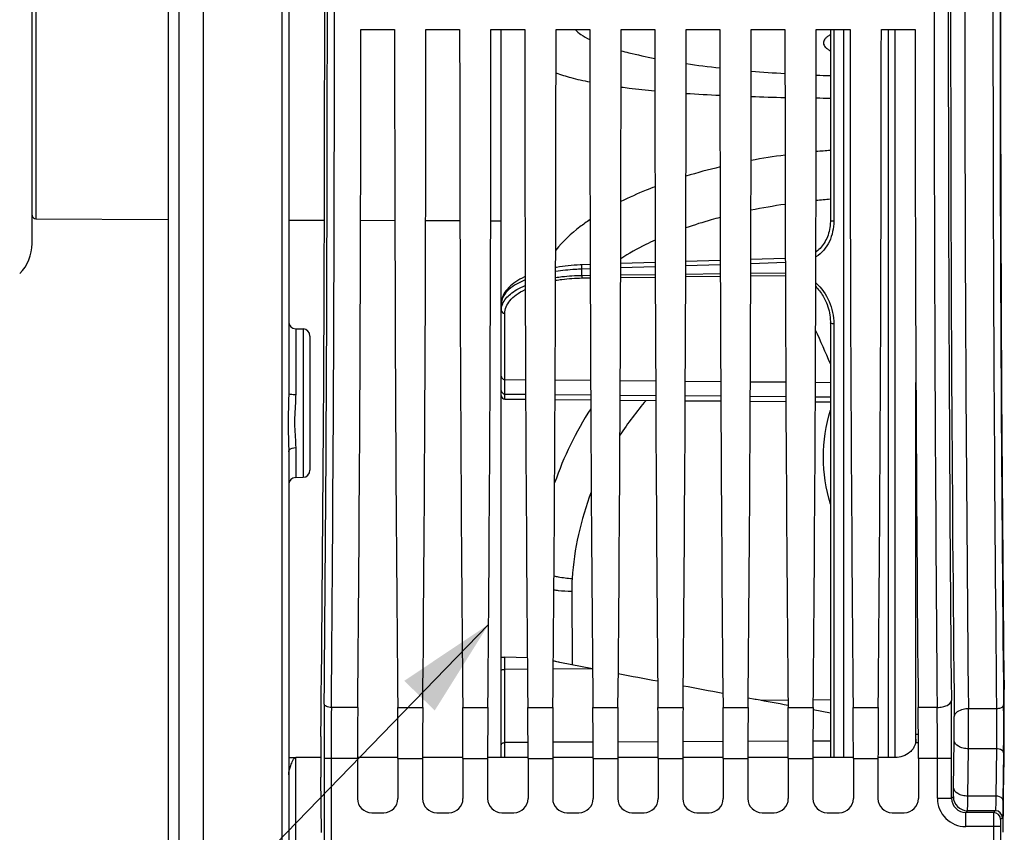
# Model space of a CAD drawing. Units: millimetres. Extents: x 0 to 594, y 0 to 420.
# Drawn here: x 98 to 132, y 232 to 260 of the extents above; entities that cross this region are included whole.
import ezdxf

# ---------------------------------------------------------------- set-up
doc = ezdxf.new("R2010")
doc.units = ezdxf.units.MM
doc.header["$LTSCALE"] = 32.67
doc.layers.get('0').update_dxf_attribs({"linetype": 'CONTINUOUS'})
doc.layers.add('7_ALL_FEATURES', color=7, linetype='CONTINUOUS')
doc.layers.add('SOLIDES', color=7, linetype='CONTINUOUS')
doc.styles.get("Standard").update_dxf_attribs({"font": 'txt', "width": 0.85})
doc.dimstyles.get("Standard").update_dxf_attribs({"dimtxt": 3.5, "dimasz": 3.5, "dimexe": 0.18, "dimexo": 0.0625, "dimgap": 0.09, "dimtad": 1, "dimdec": 4, "dimdsep": 46, "dimtxsty": 'STANDARD', "dimblk": '_FILLED', "dimblk1": '_FILLED', "dimblk2": '_FILLED', "dimcen": 0.09, "dimclrt": 5, "dimadec": 0, "dimazin": 0, "dimtol": 1, "dimtp": 0.0001, "dimtm": 0.0001, "dimtfac": 1, "dimtdec": 4, "dimtofl": 0, "dimtmove": 0, "dimatfit": 3, "dimldrblk": '_FILLED', "dimfxl": 1, "dimtolj": 1, "dimarcsym": 0})

# ---------------------------------------------------------------- blocks, each defined once
blk = doc.blocks.new('_FILLED')
at = {"color": 0, "linetype": 'BYBLOCK'}
blk.add_solid([(0, 0), (-1, 0.2143), (-1, -0.2143)], dxfattribs=at)

msp = doc.modelspace()

# ---------------------------------------------------------------- linework, layer by layer
at = {"color": 7, "linetype": 'CONTINUOUS'}
for p, q in [((103.993594, 204.017268), (103.993594, 317.088144)), ((103.118594, 311.660597), (103.118584, 209.371609)), ((102.743594, 311.443215), (102.743594, 209.588608)), ((106.993594, 274.099863), (106.993594, 247.038355)), ((132.118594, 251.837642), (132.118594, 269.300576)), ((97.943594, 252.329769), (97.943594, 268.808449)), ((109.538427, 259.881609), (110.728761, 259.881609)), ((111.833427, 259.881609), (113.023761, 259.881609)), ((114.128427, 259.881609), (115.318761, 259.881609)), ((114.493594, 234.204363), (114.493594, 259.881609)), ((116.423427, 259.881609), (117.613761, 259.881609)), ((118.718427, 259.881609), (119.908761, 259.881609)), ((121.013427, 259.881609), (122.203761, 259.881609)), ((123.308427, 259.881609), (124.498761, 259.881609)), ((125.603427, 259.881609), (126.793761, 259.881609)), ((126.101923, 259.881609), (126.101923, 253.137029)), ((127.898427, 259.881609), (129.088761, 259.881609)), ((98.068594, 253.206563), (102.743594, 253.179598)), ((106.993594, 253.15937), (108.252571, 253.154163)), ((109.529036, 253.149251), (110.738163, 253.14494)), ((111.824016, 253.141351), (113.033181, 253.137669)), ((114.118999, 253.134647), (114.493594, 253.133666)), ((124.511882, 251.806867), (123.295193, 251.76816)), ((117.627528, 251.587488), (117.339138, 251.578281)), ((119.922308, 251.660712), (118.704766, 251.621873)), ((122.217095, 251.733837), (120.99998, 251.695064)), ((125.922929, 250.328466), (125.923128, 250.328045)), ((126.101923, 249.533413), (126.101923, 234.203272)), ((107.239231, 249.322944), (107.497957, 249.318428)), ((107.743594, 249.068463), (107.743594, 244.335997)), ((129.118594, 234.722425), (129.118594, 247.43071)), ((106.993594, 244.985676), (106.993594, 227.058898)), ((107.239232, 244.081519), (107.497957, 244.086035)), ((115.412524, 237.720361), (114.617503, 237.746307)), ((116.557713, 237.555134), (116.328584, 237.598592)), ((117.710929, 237.336442), (116.557713, 237.555134)), ((106.993594, 234.205078), (107.238131, 234.205049)), ((108.122083, 234.204938), (107.239231, 234.205045)), ((109.420686, 234.169535), (109.420686, 232.756533)), ((110.846506, 234.204657), (109.42069, 234.204797)), ((110.846502, 234.169535), (110.846502, 232.756533)), ((111.715686, 234.169535), (111.715686, 232.756533)), ((113.141506, 234.204454), (111.71569, 234.204577)), ((113.141502, 234.169535), (113.141502, 232.756533)), ((114.010686, 234.169535), (114.010686, 232.756533)), ((115.436505, 234.204261), (114.01069, 234.204381)), ((115.436502, 234.169535), (115.436502, 232.756533)), ((116.305686, 234.169535), (116.305686, 232.756533)), ((117.731505, 234.204058), (116.305689, 234.204187)), ((117.731502, 234.169535), (117.731502, 232.756533)), ((118.600686, 234.169535), (118.600686, 232.756533)), ((120.026505, 234.203831), (118.600689, 234.203975)), ((120.026502, 234.169535), (120.026502, 232.756533)), ((120.895686, 234.169535), (120.895686, 232.756533)), ((122.321506, 234.203592), (120.89569, 234.203741)), ((122.321502, 234.169535), (122.321502, 232.756533)), ((123.190686, 234.169535), (123.190686, 232.756533)), ((124.616506, 234.203362), (123.19069, 234.203503)), ((124.616502, 234.169535), (124.616502, 232.756533)), ((125.485686, 234.169535), (125.485686, 232.756533)), ((126.911506, 234.203161), (125.48569, 234.203281)), ((126.911502, 234.169535), (126.911502, 232.756533)), ((127.780686, 234.169535), (127.780686, 232.756533)), ((128.381683, 234.203057), (127.780689, 234.203097)), ((129.206502, 234.169535), (129.206502, 232.756533)), ((132.197029, 231.565396), (132.22507, 233.776454)), ((108.150985, 231.559933), (108.126221, 233.512623)), ((109.92061, 232.256609), (110.346578, 232.256609)), ((112.21561, 232.256609), (112.641578, 232.256609)), ((114.51061, 232.256609), (114.936578, 232.256609)), ((116.80561, 232.256609), (117.231578, 232.256609)), ((119.10061, 232.256609), (119.526578, 232.256609)), ((121.39561, 232.256609), (121.821578, 232.256609)), ((123.69061, 232.256609), (124.116578, 232.256609)), ((125.98561, 232.256609), (126.411578, 232.256609)), ((128.28061, 232.256609), (128.706578, 232.256609))]:
    msp.add_line(p, q, dxfattribs=at)
at = {"color": 9, "linetype": 'CONTINUOUS'}
for p, q in [((106.747964, 293.912767), (106.747957, 226.909998)), ((98.068594, 268.019109), (98.068594, 253.206563)), ((126.220381, 259.881609), (126.220381, 253.115815)), ((119.922783, 251.509891), (118.704277, 251.470873)), ((122.217542, 251.583298), (120.999518, 251.544347)), ((124.51232, 251.656608), (123.294754, 251.617723)), ((117.628024, 251.436386), (117.336586, 251.427044)), ((117.336586, 251.206035), (117.336586, 251.427044)), ((117.336586, 251.206035), (117.628769, 251.209755)), ((117.342037, 251.116525), (117.629063, 251.12016)), ((118.70317, 251.133758), (119.923967, 251.149204)), ((118.703464, 251.223435), (119.923673, 251.238958)), ((120.998265, 251.16279), (122.218872, 251.178218)), ((120.99856, 251.252625), (122.218577, 251.268128)), ((123.29336, 251.191791), (124.513777, 251.207199)), ((123.293656, 251.281782), (124.513481, 251.297266)), ((114.617503, 247.534085), (114.617503, 249.869018)), ((126.220381, 249.501912), (126.220381, 234.20326)), ((107.239231, 249.322944), (107.239231, 247.009088)), ((107.497957, 249.318428), (107.497957, 244.086035)), ((114.617503, 247.534085), (115.34813, 247.527736)), ((114.617503, 247.023024), (114.617503, 247.534085)), ((116.394014, 247.518647), (117.643226, 247.507791)), ((118.688919, 247.498704), (119.938321, 247.487847)), ((120.983824, 247.478761), (122.233416, 247.467902)), ((123.278728, 247.458818), (124.528512, 247.447958)), ((125.573633, 247.438875), (126.101923, 247.434285)), ((114.617499, 246.843791), (114.617503, 247.023024)), ((114.617503, 247.023024), (115.350572, 247.016654)), ((116.391572, 247.007607), (117.645668, 246.996709)), ((118.686477, 246.987664), (119.940763, 246.976764)), ((120.981382, 246.967721), (122.235858, 246.95682)), ((123.276286, 246.947778), (124.530954, 246.936875)), ((114.617503, 246.845682), (115.35142, 246.839245)), ((116.390724, 246.830131), (117.646516, 246.819119)), ((118.685628, 246.810006), (119.941613, 246.798992)), ((120.980532, 246.789881), (122.236709, 246.778865)), ((123.275436, 246.769756), (124.531805, 246.758738)), ((125.57034, 246.74963), (126.101923, 246.744969)), ((125.571191, 246.927836), (126.101923, 246.923223)), ((107.239231, 245.135144), (107.239232, 244.081519)), ((116.976146, 240.07419), (116.989276, 237.473287)), ((114.617503, 237.31229), (114.617503, 237.746307)), ((115.416114, 237.315635), (114.617503, 237.31229)), ((114.617503, 234.73242), (114.617503, 237.31229)), ((117.711029, 237.325245), (116.326108, 237.319445)), ((123.655296, 236.227088), (124.605998, 236.234552)), ((125.496255, 236.241541), (126.101923, 236.246296)), ((109.428719, 235.969506), (108.497839, 235.969693)), ((110.838469, 235.969506), (111.723719, 235.969506)), ((113.133469, 235.969506), (114.018719, 235.969506)), ((115.428469, 235.969506), (116.313719, 235.969506)), ((117.723469, 235.969506), (118.608719, 235.969506)), ((120.018469, 235.969506), (120.903719, 235.969506)), ((122.313469, 235.969506), (123.198719, 235.969506)), ((124.608469, 235.969506), (125.493719, 235.969506)), ((126.903469, 235.969506), (127.788719, 235.969506)), ((129.868139, 235.969683), (129.198469, 235.969506)), ((131.961737, 235.923016), (130.970484, 235.923002)), ((129.204816, 235.013124), (129.118594, 235.013133)), ((130.448974, 233.135597), (130.470146, 234.805078)), ((115.435731, 234.735853), (114.617503, 234.73242)), ((114.617503, 234.204351), (114.617503, 234.73242)), ((117.730707, 234.745484), (116.306466, 234.739507)), ((120.025684, 234.755115), (118.60149, 234.749138)), ((122.32066, 234.764745), (120.896513, 234.758769)), ((124.615637, 234.774376), (123.191537, 234.7684)), ((126.101923, 234.780613), (125.48656, 234.778031)), ((129.205764, 234.722408), (129.107558, 234.722425)), ((130.948898, 232.841705), (130.97007, 234.511185)), ((131.96091, 234.511185), (130.97007, 234.511185)), ((131.96091, 234.511185), (131.939738, 232.841727)), ((107.239231, 231.106418), (107.239231, 234.205045)), ((108.239306, 234.169535), (108.239306, 231.24385)), ((109.420686, 234.169535), (108.239306, 234.169535)), ((108.489268, 234.169302), (108.489268, 231.12526)), ((110.846502, 234.169535), (111.715686, 234.169535)), ((113.141502, 234.169535), (114.010686, 234.169535)), ((115.436502, 234.169535), (116.305686, 234.169535)), ((117.731502, 234.169535), (118.600686, 234.169535)), ((120.026502, 234.169535), (120.895686, 234.169535)), ((122.321502, 234.169535), (123.190686, 234.169535)), ((124.616502, 234.169535), (125.485686, 234.169535)), ((126.911502, 234.169535), (127.780686, 234.169535)), ((130.377169, 234.169535), (129.206502, 234.169535)), ((129.877245, 232.765108), (129.877245, 234.169302)), ((130.377169, 232.765118), (130.377169, 234.169535)), ((132.210872, 234.364239), (132.1897, 232.694758)), ((129.877245, 232.765108), (130.377169, 232.765108)), ((130.377169, 232.765118), (130.438612, 232.82655)), ((131.939738, 232.841727), (130.948898, 232.841705)), ((130.877057, 232.265184), (130.938535, 232.326627)), ((131.857568, 232.265182), (130.877057, 232.265184)), ((130.877093, 231.76526), (130.877093, 232.265184)), ((131.919015, 232.326629), (130.938535, 232.326627)), ((131.919015, 232.326629), (131.857568, 232.265182)), ((132.168975, 232.076665), (132.107532, 232.015222)), ((131.853283, 231.765384), (130.877093, 231.76526)), ((131.853283, 231.765384), (131.853283, 231.24385)), ((132.103245, 231.76526), (131.853283, 231.76526)), ((132.103245, 231.76526), (132.103245, 231.24385))]:
    msp.add_line(p, q, dxfattribs=at)
at = {"color": 7, "linetype": 'CONTINUOUS'}
for points in [[(126.101923, 253.137029), (126.101579, 253.103493), (126.098502, 253.031552), (126.092329, 252.960934), (126.083177, 252.89181), (126.07116, 252.824264), (126.056367, 252.758304), (126.038905, 252.694043), (126.018878, 252.631592), (125.996359, 252.570956), (125.971447, 252.512236), (125.944246, 252.455533), (125.914816, 252.40086), (125.883259, 252.348311), (125.84968, 252.297977), (125.814138, 252.249876), (125.776743, 252.204096), (125.737604, 252.160716), (125.696778, 252.119752), (125.654384, 252.081276), (125.610541, 252.045358), (125.59096, 252.03092)], [(117.339138, 251.578281), (117.273454, 251.575875), (117.168121, 251.570724), (117.06286, 251.563971), (116.957968, 251.555621), (116.853522, 251.545671), (116.749397, 251.534088), (116.645791, 251.52087), (116.542899, 251.506019), (116.440617, 251.489489), (116.40932, 251.483873)], [(115.333918, 251.164123), (115.312402, 251.15436), (115.230936, 251.114259), (115.152336, 251.072203), (115.076964, 251.02826), (115.005006, 250.982408), (114.936738, 250.93468), (114.872569, 250.885227), (114.812628, 250.834014), (114.75715, 250.781086), (114.706561, 250.726721), (114.660935, 250.670883), (114.620442, 250.613635), (114.585457, 250.555431), (114.555987, 250.496264), (114.532119, 250.436262), (114.514079, 250.376163), (114.501789, 250.316322), (114.495061, 250.256664), (114.493594, 250.21294)], [(125.922925, 250.328473), (125.930027, 250.313307), (125.960045, 250.244786), (125.987358, 250.174823), (126.011909, 250.103541), (126.03364, 250.031057), (126.052498, 249.957464), (126.068419, 249.882883), (126.081339, 249.807435), (126.091192, 249.731211), (126.097905, 249.654323), (126.101401, 249.576919), (126.101923, 249.533415)]]:
    msp.add_lwpolyline(points, dxfattribs=at)
at = {"color": 9, "linetype": 'CONTINUOUS'}
for centre, radius, start, end in [((-2660.90284, 260.569109), 2769.50993, 359.491079182, 0.508920838), ((2912.905173, 260.569109), 2783.145749, 179.493572457, 180.506427525), ((2555.699093, 260.569109), 2425.356529, 179.411360574, 180.588639426), ((2503.761805, 260.569109), 2372.919317, 179.404891983, 180.595108012), ((2544.08361, 260.569107), 2412.247782, 179.414592354, 180.585404845), ((-2634.198553, 260.569109), 2742.55568, 359.488580423, 0.511419577), ((2859.3666, 260.569109), 2729.107253, 179.488579574, 180.511420426), ((2517.899242, 260.569109), 2385.813452, 179.411360766, 180.588639234), ((126.677129, 258.680634), 1.165162, 119.5861239, 121.1438073), ((127.740174, 231.121517), 24.542722, 97.5789933, 100.4144897), ((127.98542, 229.061195), 26.617916, 94.0577073, 95.1433099), ((126.812925, 235.535515), 20.030948, 103.287867, 106.8471283), ((128.118838, 228.563296), 25.408667, 94.5529094, 95.6989217), ((127.728639, 231.564572), 22.381582, 98.2767719, 101.412683), ((115.122199, 249.958862), 0.632663, 156.9431295, 157.9060438), ((59.031225, 219.295466), 72.991677, 23.23678017, 24.2513277), ((114.618578, 247.148004), 0.124984, 180.0071309, 269.5073064), ((114.618578, 246.97066), 0.124984, 180.0071309, 269.5073064), ((127.983328, 239.576005), 11.067479, 139.2520077, 147.210567), ((127.751137, 239.95836), 12.036309, 147.0753544, 160.9397033), ((127.592496, 239.770512), 10.62853, 159.0849915, 175.9778383), ((122.842433, 240.109465), 5.866393, 176.0260623, 180.344522), ((-93.789818, 234.189078), 224.166988, 359.99500485, 0.51641557), ((305.864907, 234.247533), 197.625616, 179.46596643, 180.02261314), ((282.164107, 234.242734), 173.674855, 179.43026232, 180.0242251), ((-44.594099, 234.187032), 174.471346, 359.99417748, 0.58542659), ((25.830768, 235.247877), 105.141883, 359.59854575, 0.36790373), ((63.927726, 235.309952), 68.288075, 0.06289147, 0.62800491), ((92.625109, 235.247091), 37.847619, 359.330842, 0.6132448), ((52.355575, 235.247298), 79.860302, 359.43915656, 0.09872968), ((131.957364, 234.090338), 0.420863, 85.1092685, 89.5172493), ((83.727528, 234.979445), 48.487247, 359.2730119, 359.3927857), ((130.87705, 232.765065), 0.999804, 179.9975112, 270.0024888), ((130.876846, 232.764861), 0.499677, 179.9705222, 270.0242053), ((130.938719, 232.826734), 0.500108, 180.021062, 269.978938), ((131.857478, 232.01513), 0.250054, 0.0210638, 89.9789362), ((131.918921, 232.076573), 0.250054, 0.0210626, 89.9789374)]:
    msp.add_arc(centre, radius, start, end, dxfattribs=at)
at = {"color": 7, "linetype": 'CONTINUOUS'}
for centre, radius, start, end in [((96.443594, 252.329769), 1.5, 315, 360), ((107.243594, 249.572906), 0.25, 180, 269.000086), ((107.493594, 249.068466), 0.25, 359.9992861, 88.9999846), ((114.618594, 246.968789), 0.125, 180, 269.497558), ((107.493594, 244.335997), 0.25, 271.0000154, 0.0007139), ((107.243594, 243.831557), 0.25, 90.9998157, 180), ((127.169576, 234.875478), 1.949018, 359.216917, 0.0293033)]:
    msp.add_arc(centre, radius, start, end, dxfattribs=at)
for centre, major_axis, ratio, start_param, end_param in [((107.466844, 260.569109), (0, 45.625), 0.017455065, -2.16703094, -0.99286506), ((132.875707, 260.569109), (0, 44.25), 0.017455065, 0.998370748, 2.143221905), ((108.643936, 260.569109), (0, 51.25), 0.017455065, -2.071442207, -1.584211363), ((111.623252, 260.569109), (0, 51.25), 0.017455065, -4.698973944, -4.2117431), ((110.938936, 260.569109), (0, 51.25), 0.017455065, -2.071442207, -1.584211363), ((113.918252, 260.569109), (0, 51.25), 0.017455065, -4.698973944, -4.2117431), ((113.233936, 260.569109), (0, 51.25), 0.017455065, -2.071442207, -1.584211363), ((116.213252, 260.569109), (0, 51.25), 0.017455065, -4.698973944, -4.2117431), ((115.528936, 260.569109), (0, 51.25), 0.017455065, -2.071442207, -1.584211363), ((118.508252, 260.569109), (0, 51.25), 0.017455065, -4.698973944, -4.2117431), ((117.823936, 260.569109), (0, 51.25), 0.017455065, -2.071442207, -1.584211363), ((120.803252, 260.569109), (0, 51.25), 0.017455065, -4.698973944, -4.2117431), ((120.118936, 260.569109), (0, 51.25), 0.017455065, -2.071442207, -1.584211363), ((123.098252, 260.569109), (0, 51.25), 0.017455065, -4.698973944, -4.2117431), ((122.413936, 260.569109), (0, 51.25), 0.017455065, -2.071442207, -1.584211363), ((125.393252, 260.569109), (0, 51.25), 0.017455065, -4.698973944, -4.2117431), ((124.708936, 260.569109), (0, 51.25), 0.017455065, -2.071442207, -1.584211363), ((127.688252, 260.569109), (0, 51.25), 0.017455065, -4.698973944, -4.2117431), ((127.003936, 260.569109), (0, 51.25), 0.017455065, -2.071442207, -1.584211363), ((129.983252, 260.569109), (0, 51.25), 0.017455065, -4.698973944, -4.2117431), ((132.189766, 235.245917), (0, 2.5), 0.017455065, -2.199114858, -0.998370748), ((109.486142, 234.169535), (0, 3.75), 0.017455065, 1.070150446, 1.570796327), ((110.781045, 234.169535), (0, 3.75), 0.017455065, -1.570796327, -1.070150446), ((111.781142, 234.169535), (0, 3.75), 0.017455065, 1.070150446, 1.570796327), ((113.076045, 234.169535), (0, 3.75), 0.017455065, -1.570796327, -1.070150446), ((114.076142, 234.169535), (0, 3.75), 0.017455065, 1.070150446, 1.570796327), ((115.371045, 234.169535), (0, 3.75), 0.017455065, -1.570796327, -1.070150446), ((116.371142, 234.169535), (0, 3.75), 0.017455065, 1.070150446, 1.570796327), ((117.666045, 234.169535), (0, 3.75), 0.017455065, -1.570796327, -1.070150446), ((118.666142, 234.169535), (0, 3.75), 0.017455065, 1.070150446, 1.570796327), ((119.961045, 234.169535), (0, 3.75), 0.017455065, -1.570796327, -1.070150446), ((120.961142, 234.169535), (0, 3.75), 0.017455065, 1.070150446, 1.570796327), ((122.256045, 234.169535), (0, 3.75), 0.017455065, -1.570796327, -1.070150446), ((123.256142, 234.169535), (0, 3.75), 0.017455065, 1.070150446, 1.570796327), ((124.551045, 234.169535), (0, 3.75), 0.017455065, -1.570796327, -1.070150446), ((125.551142, 234.169535), (0, 3.75), 0.017455065, 1.070150446, 1.570796327), ((126.846045, 234.169535), (0, 3.75), 0.017455065, -1.570796327, -1.070150446), ((127.846142, 234.169535), (0, 3.75), 0.017455065, 1.070150446, 1.570796327), ((129.141045, 234.169535), (0, 3.75), 0.017455065, 4.71238898, 5.213034861), ((108.143873, 234.247354), (0, 1.25), 0.017455065, 0.974561714, 2.199114858), ((109.920762, 232.756685), (0.353661, 0.353661), 0.99969546, 2.356346783, 3.926838524), ((110.346426, 232.756685), (0.353661, -0.353661), 0.99969546, -0.78524587, 0.78524587), ((112.215762, 232.756685), (0.353661, 0.353661), 0.99969546, 2.356346783, 3.926838524), ((112.641426, 232.756685), (0.353661, -0.353661), 0.99969546, -0.78524587, 0.78524587), ((114.510762, 232.756685), (0.353661, 0.353661), 0.99969546, 2.356346783, 3.926838524), ((114.936426, 232.756685), (0.353661, -0.353661), 0.99969546, -0.78524587, 0.78524587), ((116.805762, 232.756685), (0.353661, 0.353661), 0.99969546, 2.356346783, 3.926838524), ((117.231426, 232.756685), (0.353661, -0.353661), 0.99969546, -0.78524587, 0.78524587), ((119.100762, 232.756685), (0.353661, 0.353661), 0.99969546, 2.356346783, 3.926838524), ((119.526426, 232.756685), (0.353661, -0.353661), 0.99969546, -0.78524587, 0.78524587), ((121.395762, 232.756685), (0.353661, 0.353661), 0.99969546, 2.356346783, 3.926838524), ((121.821426, 232.756685), (0.353661, -0.353661), 0.99969546, -0.78524587, 0.78524587), ((123.690762, 232.756685), (0.353661, 0.353661), 0.99969546, 2.356346783, 3.926838524), ((124.116426, 232.756685), (0.353661, -0.353661), 0.99969546, -0.78524587, 0.78524587), ((125.985762, 232.756685), (0.353661, 0.353661), 0.99969546, 2.356346783, 3.926838524), ((126.411426, 232.756685), (0.353661, -0.353661), 0.99969546, -0.78524587, 0.78524587), ((128.280762, 232.756685), (0.353661, 0.353661), 0.99969546, -3.926838524, -2.356346783), ((128.706426, 232.756685), (-0.353661, 0.353661), 0.99969546, -3.926838524, -2.356346783)]:
    msp.add_ellipse(centre, major_axis=major_axis, ratio=ratio, start_param=start_param, end_param=end_param, dxfattribs=at)
at = {"color": 9, "linetype": 'CONTINUOUS'}
for points, knots in [([(126.074522, 259.677863), (126.040365, 259.657209), (125.980069, 259.616306), (125.907849, 259.546953), (125.863597, 259.474973), (125.845888, 259.371189), (125.905702, 259.267585), (126.001339, 259.185686), (126.065395, 259.144896), (126.101363, 259.124533)], [0, 0, 0, 0, 0.159778191, 0.290595178, 0.398136784, 0.492760372, 0.698122527, 0.834550511, 1, 1, 1, 1]), ([(119.915343, 254.334183), (119.809205, 254.293698), (119.401438, 254.132878), (119.000974, 253.953209), (118.710602, 253.807815)], [0, 0, 0, 0, 0.259155613, 1, 1, 1, 1]), ([(122.212857, 253.251418), (122.108165, 253.22387), (121.701609, 253.112972), (121.299061, 252.987176), (121.003319, 252.884212)], [0, 0, 0, 0, 0.256889372, 1, 1, 1, 1]), ([(117.622994, 253.175538), (117.501703, 253.093054), (117.063293, 252.776523), (116.660593, 252.405741), (116.411094, 252.100377)], [0, 0, 0, 0, 0.271122446, 1, 1, 1, 1]), ([(126.220381, 253.115815), (126.220379, 252.873566), (126.143228, 252.501386), (125.8789, 252.088601), (125.693227, 251.924094), (125.590579, 251.858094)], [0, 0, 0, 0, 0.498460086, 0.748897125, 1, 1, 1, 1]), ([(126.220381, 253.115815), (126.205104, 253.115951), (126.177302, 253.116911), (126.139341, 253.121484), (126.116808, 253.126039), (126.101919, 253.133068), (126.101927, 253.137029)], [0, 0, 0, 0, 0.373709072, 0.688562508, 0.903116717, 1, 1, 1, 1]), ([(119.919955, 252.453008), (119.809108, 252.40261), (119.392383, 252.204742), (118.988799, 251.978073), (118.705202, 251.79129)], [0, 0, 0, 0, 0.263936193, 1, 1, 1, 1]), ([(117.336586, 251.427044), (117.335762, 251.445424), (117.334698, 251.48023), (117.334399, 251.521969), (117.335212, 251.549434), (117.335896, 251.564787), (117.33723, 251.572267), (117.33797, 251.578242), (117.339138, 251.578281)], [0, 0, 0, 0, 0.363698644, 0.690092271, 0.818913927, 0.91603255, 0.976899531, 1, 1, 1, 1]), ([(116.407661, 251.034807), (116.481904, 251.0473), (116.791452, 251.09276), (117.104523, 251.113516), (117.342037, 251.116525)], [0, 0, 0, 0, 0.240672523, 1, 1, 1, 1]), ([(116.408092, 251.133105), (116.482272, 251.144248), (116.790253, 251.184687), (117.101027, 251.20327), (117.336586, 251.206035)], [0, 0, 0, 0, 0.241517383, 1, 1, 1, 1]), ([(117.336586, 251.427044), (117.256809, 251.42463), (116.946384, 251.41035), (116.636746, 251.376956), (116.40878, 251.340057)], [0, 0, 0, 0, 0.256843857, 1, 1, 1, 1]), ([(117.336586, 251.206035), (117.336827, 251.196417), (117.337938, 251.166563), (117.338889, 251.136555), (117.342037, 251.116525)], [0, 0, 0, 0, 0.321800823, 1, 1, 1, 1]), ([(115.333948, 251.048563), (115.20628, 250.99512), (114.981055, 250.884004), (114.70797, 250.678448), (114.535808, 250.455397), (114.493594, 250.288852), (114.493594, 250.212849)], [0, 0, 0, 0, 0.333316026, 0.601858885, 0.816961423, 1, 1, 1, 1]), ([(114.540075, 250.206641), (114.596939, 250.340242), (114.763989, 250.52613), (115.051893, 250.718222), (115.234427, 250.806502), (115.334777, 250.848631)], [0, 0, 0, 0, 0.4185629, 0.686263318, 1, 1, 1, 1]), ([(125.587163, 250.809932), (125.622074, 250.774958), (125.75416, 250.629646), (125.860067, 250.461125), (125.922927, 250.32847)], [0, 0, 0, 0, 0.251853299, 1, 1, 1, 1]), ([(125.587733, 250.944382), (125.791326, 250.766922), (126.110591, 250.309915), (126.22038, 249.76862), (126.220381, 249.501912)], [0, 0, 0, 0, 0.503138918, 1, 1, 1, 1]), ([(114.617503, 249.869018), (114.617504, 249.945137), (114.650683, 250.107797), (114.794451, 250.333453), (115.028181, 250.542201), (115.224199, 250.656092), (115.33504, 250.710536)], [0, 0, 0, 0, 0.196827392, 0.417235993, 0.680681409, 1, 1, 1, 1]), ([(114.493594, 249.985465), (114.493594, 250.003164), (114.497139, 250.075262), (114.515528, 250.146404), (114.535994, 250.196823)], [0, 0, 0, 0, 0.245439156, 1, 1, 1, 1]), ([(114.493594, 249.985465), (114.493594, 249.955588), (114.522089, 249.892369), (114.5861, 249.869274), (114.617503, 249.869018)], [0, 0, 0, 0, 0.487539046, 1, 1, 1, 1]), ([(126.220381, 249.501912), (126.192153, 249.502286), (126.153747, 249.506209), (126.114605, 249.517537), (126.10192, 249.528516), (126.101927, 249.533413)], [0, 0, 0, 0, 0.668336358, 0.884060204, 1, 1, 1, 1]), ([(114.510159, 247.592586), (114.521025, 247.574939), (114.553459, 247.544818), (114.596153, 247.534245), (114.617503, 247.534072)], [0, 0, 0, 0, 0.492553627, 1, 1, 1, 1]), ([(106.993594, 247.038355), (106.993594, 247.031124), (107.027979, 247.023976), (107.097832, 247.011053), (107.181167, 247.009206), (107.239231, 247.009088)], [0, 0, 0, 0, 0.086868649, 0.302478992, 1, 1, 1, 1]), ([(106.988429, 246.714671), (106.980643, 246.419139), (106.962169, 245.842596), (106.993594, 245.266478), (106.993594, 244.985676)], [0, 0, 0, 0, 0.51286507, 1, 1, 1, 1]), ([(107.228902, 246.702232), (107.213495, 246.427213), (107.17574, 245.903881), (107.239231, 245.382519), (107.239231, 245.135144)], [0, 0, 0, 0, 0.526849069, 1, 1, 1, 1]), ([(126.101868, 243.143107), (125.939224, 243.676666), (125.772002, 244.798371), (125.940197, 245.919299), (126.101241, 246.453197)], [0, 0, 0, 0, 0.500062557, 1, 1, 1, 1]), ([(106.993594, 244.985676), (106.993594, 245.00552), (107.033059, 245.106612), (107.157479, 245.13429), (107.239231, 245.135144)], [0, 0, 0, 0, 0.195313346, 1, 1, 1, 1]), ([(116.352669, 240.60667), (116.401944, 240.595242), (116.612358, 240.551988), (116.826319, 240.52678), (116.990144, 240.516021)], [0, 0, 0, 0, 0.235530214, 1, 1, 1, 1]), ([(116.349035, 240.118479), (116.397765, 240.110834), (116.605701, 240.083453), (116.815791, 240.073623), (116.976146, 240.07419)], [0, 0, 0, 0, 0.235243244, 1, 1, 1, 1]), ([(114.493594, 237.278859), (114.493594, 237.284133), (114.506782, 237.296033), (114.54796, 237.308234), (114.588091, 237.312194), (114.617503, 237.312262)], [0, 0, 0, 0, 0.118987126, 0.336392851, 1, 1, 1, 1]), ([(129.868141, 235.969507), (129.931655, 235.969973), (130.053566, 235.983006), (130.23435, 236.033484), (130.365674, 236.134562), (130.368065, 236.209502)], [0, 0, 0, 0, 0.325721569, 0.615495187, 1, 1, 1, 1]), ([(108.497837, 235.969499), (108.438162, 235.969938), (108.344451, 235.979191), (108.249067, 236.052034), (108.247877, 236.089504)], [0, 0, 0, 0, 0.61417574, 1, 1, 1, 1]), ([(130.970483, 235.923008), (130.906859, 235.922503), (130.72307, 235.907072), (130.474149, 235.784756), (130.47056, 235.652171)], [0, 0, 0, 0, 0.324196704, 1, 1, 1, 1]), ([(131.961737, 235.923016), (131.963271, 235.809356), (131.967354, 235.338756), (131.966344, 234.868092), (131.96091, 234.511185)], [0, 0, 0, 0, 0.241534348, 1, 1, 1, 1]), ([(132.211689, 236.058426), (132.211196, 236.040049), (132.186285, 235.986074), (132.09133, 235.93627), (132.008321, 235.923363), (131.961737, 235.922993)], [0, 0, 0, 0, 0.180730696, 0.542004273, 1, 1, 1, 1]), ([(130.97007, 234.511185), (130.906354, 234.511714), (130.783594, 234.52749), (130.591875, 234.594347), (130.472183, 234.72028), (130.470146, 234.805078)], [0, 0, 0, 0, 0.308725321, 0.589021951, 1, 1, 1, 1]), ([(114.493594, 234.651267), (114.493594, 234.662036), (114.50147, 234.685531), (114.530461, 234.711591), (114.570774, 234.72842), (114.601527, 234.732355), (114.617503, 234.732445)], [0, 0, 0, 0, 0.199866056, 0.43200104, 0.703482055, 1, 1, 1, 1]), ([(132.210872, 234.364239), (132.210439, 234.382244), (132.175493, 234.473122), (132.066859, 234.503376), (131.993245, 234.509668)], [0, 0, 0, 0, 0.195991965, 1, 1, 1, 1]), ([(130.438612, 232.82655), (130.444037, 232.83204), (130.438179, 232.864963), (130.447646, 232.921406), (130.446102, 233.019033), (130.448436, 233.093149), (130.448974, 233.135597)], [0, 0, 0, 0, 0.074846243, 0.274385927, 0.588321, 1, 1, 1, 1]), ([(130.948898, 232.841705), (130.885181, 232.842234), (130.762422, 232.858009), (130.570703, 232.924866), (130.451011, 233.050799), (130.448974, 233.135597)], [0, 0, 0, 0, 0.308725222, 0.589021793, 1, 1, 1, 1]), ([(130.938535, 232.326627), (130.940412, 232.329768), (130.939419, 232.343483), (130.942504, 232.369982), (130.942898, 232.413813), (130.945421, 232.501756), (130.94707, 232.64634), (130.948359, 232.770961), (130.948898, 232.841705)], [0, 0, 0, 0, 0.021302842, 0.074548037, 0.159210197, 0.274073985, 0.588124001, 1, 1, 1, 1]), ([(131.939738, 232.841727), (131.938661, 232.77098), (131.936203, 232.646425), (131.932547, 232.501604), (131.928001, 232.413988), (131.926346, 232.369566), (131.921789, 232.344054), (131.921908, 232.329033), (131.919015, 232.326629)], [0, 0, 0, 0, 0.411411738, 0.725169978, 0.839977296, 0.9246833, 0.978130372, 1, 1, 1, 1]), ([(132.1897, 232.694758), (132.189226, 232.714502), (132.146511, 232.81486), (132.022186, 232.84102), (131.939738, 232.841705)], [0, 0, 0, 0, 0.193242578, 1, 1, 1, 1]), ([(132.1897, 232.694758), (132.188622, 232.609862), (132.186126, 232.460383), (132.182583, 232.286671), (132.177878, 232.181437), (132.176499, 232.128306), (132.171431, 232.097414), (132.172146, 232.079798), (132.168975, 232.076665)], [0, 0, 0, 0, 0.411618533, 0.725474359, 0.840310658, 0.925013101, 0.978384977, 1, 1, 1, 1]), ([(131.857569, 232.265182), (131.855924, 232.261856), (131.857844, 232.247524), (131.854926, 232.219151), (131.855426, 232.172644), (131.853882, 232.082866), (131.85361, 231.945211), (131.853282, 231.828479), (131.853283, 231.765384)], [0, 0, 0, 0, 0.022273969, 0.081212395, 0.174656678, 0.299141834, 0.621316589, 1, 1, 1, 1]), ([(132.107532, 232.015222), (132.102758, 232.01041), (132.110056, 231.981137), (132.101612, 231.933156), (132.104461, 231.854698), (132.103244, 231.79682), (132.103245, 231.76526)], [0, 0, 0, 0, 0.081326503, 0.29922244, 0.621358125, 1, 1, 1, 1])]:
    msp.add_open_spline(points, degree=3, knots=knots, dxfattribs=at)
at = {"color": 7, "linetype": 'CONTINUOUS'}
for points in [[(97.943594, 253.334165), (97.943594, 253.298337), (97.961222, 253.259754), (97.988481, 253.236505)], [(97.988481, 253.236505), (98.010172, 253.218005), (98.040086, 253.206743), (98.068594, 253.206563)], [(129.118412, 234.848841), (129.117812, 234.806551), (129.116006, 234.763866), (129.107558, 234.722425)], [(129.107558, 234.722425), (129.092566, 234.648885), (129.061593, 234.577337), (129.019494, 234.515204)]]:
    msp.add_open_spline(points, degree=3, dxfattribs=at)
at = {"color": 9, "linetype": 'CONTINUOUS'}
for points in [[(114.493594, 247.650518), (114.493594, 247.630433), (114.499629, 247.609689), (114.510159, 247.592586)], [(106.993594, 247.038355), (106.993594, 246.930447), (106.991268, 246.822542), (106.988429, 246.714671)], [(107.239231, 247.009088), (107.23923, 246.906744), (107.23461, 246.804416), (107.228902, 246.702232)]]:
    msp.add_open_spline(points, degree=3, dxfattribs=at)
at = {"color": 7, "linetype": 'CONTINUOUS'}
for points, knots in [([(114.493594, 237.732571), (114.493594, 237.736352), (114.510325, 237.741304), (114.532654, 237.744692), (114.572804, 237.747059), (114.601618, 237.746825), (114.617503, 237.746307)], [0, 0, 0, 0, 0.089718326, 0.304452179, 0.622853715, 1, 1, 1, 1]), ([(116.557713, 237.555134), (116.537941, 237.559999), (116.461292, 237.579199), (116.384967, 237.599713), (116.328583, 237.615879)], [0, 0, 0, 0, 0.257684238, 1, 1, 1, 1]), ([(129.019494, 234.515204), (128.987449, 234.467909), (128.823803, 234.286248), (128.566662, 234.203046), (128.381683, 234.203057)], [0, 0, 0, 0, 0.235964194, 1, 1, 1, 1]), ([(106.993594, 233.593061), (106.993594, 233.692977), (107.036322, 233.854087), (107.116509, 234.049537), (107.174977, 234.191633), (107.239231, 234.205914)], [0, 0, 0, 0, 0.445250262, 0.706681492, 1, 1, 1, 1])]:
    msp.add_open_spline(points, degree=3, knots=knots, dxfattribs=at)
at = {"layer": '7_ALL_FEATURES', "color": 7, "linetype": 'CONTINUOUS'}
for p, q in [((126.579764, 234.203227), (126.579764, 259.881609)), ((114.617449, 246.843792), (115.351429, 246.837355)), ((116.390715, 246.828241), (117.646525, 246.817228)), ((118.685619, 246.808116), (119.941622, 246.797101)), ((120.980523, 246.787991), (122.236718, 246.776974)), ((123.275427, 246.767865), (124.531814, 246.756848)), ((125.570331, 246.74774), (126.101923, 246.743078)), ((123.201982, 236.310286), (123.446381, 236.26539)), ((123.446381, 236.26539), (123.479501, 236.259312)), ((125.493137, 235.892414), (126.101959, 235.782567))]:
    msp.add_line(p, q, dxfattribs=at)
at = {"layer": '7_ALL_FEATURES', "color": 9, "linetype": 'CONTINUOUS'}
for centre, radius, start, end in [((126.007971, 292.843489), 34.530012, 261.6815518, 263.6749356), ((127.500923, 307.235285), 49.000218, 265.0903488, 266.4882427), ((127.89548, 314.090357), 55.866919, 267.6477644, 268.1600835), ((124.892106, 315.19083), 57.693496, 266.14313802, 267.33038514), ((126.551211, 355.670986), 98.208697, 268.10659961, 268.80321413), ((127.406722, 402.146522), 144.6925, 269.28523633, 269.483233)]:
    msp.add_arc(centre, radius, start, end, dxfattribs=at)
for points, knots in [([(117.094965, 259.881582), (117.155232, 259.811871), (117.321062, 259.677384), (117.506189, 259.575779), (117.612884, 259.523904)], [0, 0, 0, 0, 0.437173115, 1, 1, 1, 1]), ([(118.717233, 259.132401), (118.807593, 259.107749), (119.201945, 259.005413), (119.60067, 258.920458), (119.908812, 258.861558)], [0, 0, 0, 0, 0.229911411, 1, 1, 1, 1]), ([(116.421538, 258.352961), (116.593609, 258.286397), (116.988322, 258.164716), (117.390616, 258.07418), (117.613895, 258.029786)], [0, 0, 0, 0, 0.447650761, 1, 1, 1, 1]), ([(118.716434, 257.849867), (118.810391, 257.837253), (119.207282, 257.786385), (119.605276, 257.744339), (119.909285, 257.715963)], [0, 0, 0, 0, 0.23692425, 1, 1, 1, 1])]:
    msp.add_open_spline(points, degree=3, knots=knots, dxfattribs=at)
at = {"layer": '7_ALL_FEATURES', "color": 7, "linetype": 'CONTINUOUS'}
for points in [[(118.619718, 237.164471), (119.082993, 237.077005), (119.546326, 236.989842), (120.009719, 236.903)], [(120.910813, 236.734556), (121.376747, 236.647681), (121.842744, 236.561145), (122.308807, 236.474969)], [(123.479501, 236.259312), (123.855534, 236.190308), (124.231615, 236.121558), (124.607745, 236.05308)]]:
    msp.add_open_spline(points, degree=3, dxfattribs=at)
at = {"layer": 'SOLIDES', "color": 9, "linetype": 'CONTINUOUS'}
for p, q in [((128.139334, 259.881609), (128.139334, 234.20308)), ((128.375146, 259.881609), (128.375146, 234.203057))]:
    msp.add_line(p, q, dxfattribs=at)

# ---------------------------------------------------------------- leaders
at = {"color": 2, "linetype": 'CONTINUOUS', "annotation_type": 0, "has_hookline": 1, "hookline_direction": 1, "text_width": 33.444444}
msp.add_leader([(114.04459, 238.897262), (85.633066, 209.607217), (82.451589, 209.607217)], dimstyle='STANDARD', override={"dimtad": 1}, dxfattribs=at)

doc.saveas('drawing.dxf')
